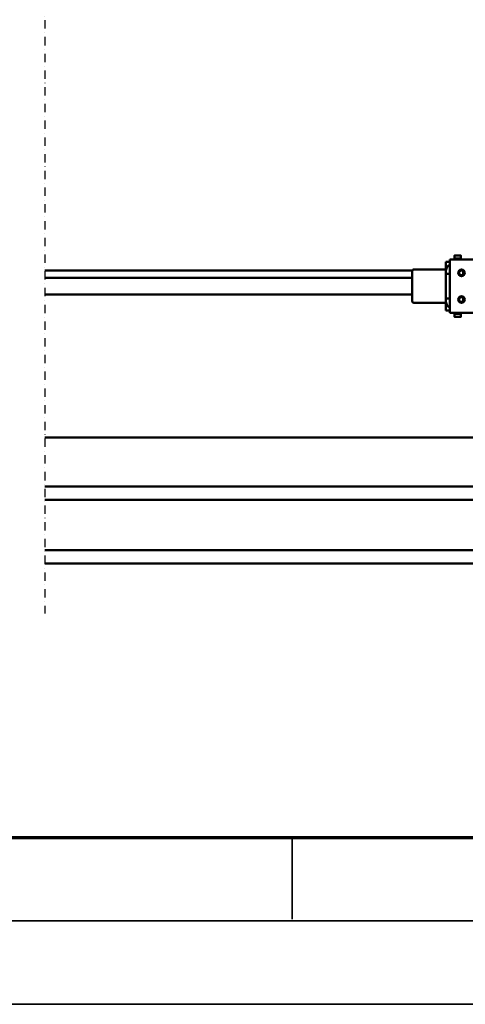
# Model space of a CAD drawing. Units: millimetres. Extents: x 0 to 29700, y 0 to 21000.
# Drawn here: x 6535 to 7868, y 0 to 2948 of the extents above; entities that cross this region are included whole.
import ezdxf

# ---------------------------------------------------------------- set-up
doc = ezdxf.new("R2010")
doc.units = ezdxf.units.MM
doc.header["$MEASUREMENT"] = 0
doc.linetypes.add('DASHDOT', pattern=[1.0001, 0.5, -0.25, 0.0001, -0.25])
for name, color, linetype, lineweight in [('(0)', 7, 'Continuous', 35), ('(1) Shape lines', 7, 'Continuous', 35), ('(9) Sheet', 7, 'Continuous', 35)]:
    doc.layers.add(name, color=color, linetype=linetype, lineweight=lineweight)

# ---------------------------------------------------------------- blocks, each defined once
blk = doc.blocks.new('MACRO_12_2b260c83-f02f-4465-8aeb-6060b46cfe50')
at = {"layer": '(0)', "color": 7, "linetype": 'DASHDOT', "lineweight": 25, "ltscale": 50}
blk.add_line((10000, -2628.6), (10000, 2504.5), dxfattribs=at)
at = {"layer": '(1) Shape lines', "color": 7, "linetype": 'Continuous', "lineweight": 50, "ltscale": 150}
for p, q in [((8577.1, 2354.5), (10000, 2354.5)), ((8577.1, 2314.5), (10000, 2314.5)), ((8698.1, 2164.5), (10000, 2164.5)), ((8700.1, 2124.5), (10000, 2124.5)), ((8700.1, 1977.4), (10000, 1977.4)), ((8788.1, 1604.4), (8708.1, 1604.4)), ((8752.9, 1606), (8754.6, 1607)), ((8752.9, 1604.4), (8752.9, 1606)), ((8754.6, 1607), (8754.6, 1615.9)), ((8773.6, 1615.9), (8773.6, 1607)), ((8773.6, 1615.9), (8773.6, 1607)), ((8773.6, 1615.9), (8773.6, 1607)), ((8773.6, 1607), (8775.4, 1606)), ((8775.4, 1606), (8775.4, 1604.4)), ((8775.4, 1606), (8775.4, 1604.4)), ((8775.4, 1606), (8775.4, 1604.4)), ((8788.1, 1580.4), (8788.1, 1604.4)), ((8788.1, 1597.4), (8800.1, 1597.4)), ((8800.1, 1597.4), (8800.1, 1594.9)), ((8800.1, 1597.4), (8800.1, 1594.9)), ((8800.1, 1574.4), (8800.1, 1594.9)), ((8748.1, 1569.3), (8748.1, 1560)), ((8788.1, 1468.4), (8788.1, 1580.4)), ((8800.1, 1574.4), (8895.1, 1574.4)), ((8800.1, 1563.9), (8800.1, 1568.4)), ((8800.1, 1561.4), (8800.1, 1563.9)), ((8800.1, 1558.9), (8800.1, 1563.9)), ((8900.1, 1479.4), (8900.1, 1569.3)), ((8748, 1560), (8747.9, 1560)), ((8748.1, 1560), (8747.9, 1559.8)), ((8788.1, 1561.4), (8800.1, 1561.4)), ((8800.1, 1561.4), (8800.1, 1558.9)), ((8800.1, 1489.9), (8800.1, 1558.9)), ((10000, 1549.4), (8900.1, 1549.4)), ((8747.9, 1489), (8748.1, 1488.7)), ((8748, 1488.7), (8747.9, 1488.7)), ((8748.1, 1488.7), (8748.1, 1479.5)), ((8788.1, 1487.4), (8800.1, 1487.4)), ((8800.1, 1489.9), (8800.1, 1487.4)), ((8800.1, 1484.8), (8800.1, 1489.8)), ((8800.1, 1487.4), (8800.1, 1484.9)), ((8800.1, 1480.4), (8800.1, 1484.9)), ((8800.1, 1474.5), (8800.1, 1453.9)), ((8895.1, 1474.4), (8800.1, 1474.4)), ((10000, 1477.4), (8899.6, 1477.4)), ((10000, 1499.4), (8900.1, 1499.4)), ((8788.1, 1444.4), (8788.1, 1468.4)), ((8800.1, 1451.4), (8788.1, 1451.4)), ((8800.1, 1451.4), (8800.1, 1453.9)), ((8800.1, 1451.4), (8800.1, 1453.9)), ((8788.1, 1444.4), (8710.1, 1444.4)), ((8752.9, 1442.8), (8752.9, 1444.4)), ((8754.6, 1441.8), (8752.9, 1442.8)), ((8754.6, 1432.9), (8754.6, 1441.8)), ((8754.6, 1432.9), (8754.6, 1441.7)), ((8754.6, 1432.9), (8754.6, 1441.7)), ((8775.4, 1442.8), (8773.6, 1441.8)), ((8773.6, 1441.8), (8773.6, 1432.9)), ((8773.6, 1441.8), (8773.6, 1432.9)), ((8773.6, 1441.8), (8773.6, 1432.9)), ((8775.4, 1444.4), (8775.4, 1442.8)), ((8775.4, 1444.4), (8775.4, 1442.8)), ((8775.4, 1444.4), (8775.4, 1442.8))]:
    blk.add_line(p, q, dxfattribs=at)
for points in [[(8775.4, 1606), (8775.4, 1606), (8752.9, 1606)], [(8773.6, 1607), (8773.6, 1607), (8754.6, 1607)], [(8773, 1616.4), (8773.1, 1616.4), (8755.1, 1616.4), (8755.2, 1616.4)], [(8773.1, 1616.4), (8773.1, 1616.4), (8773.1, 1616.4)], [(8773.1, 1616.4), (8773.1, 1616.4), (8773.1, 1616.4)], [(8773.6, 1607), (8773.6, 1607), (8773.6, 1607)], [(8773.6, 1607), (8773.6, 1607), (8773.6, 1607)], [(8775.4, 1606), (8775.4, 1606), (8775.4, 1606)], [(8775.4, 1606), (8775.4, 1606), (8775.4, 1606)], [(8800.1, 1568.4), (8800.1, 1574.4), (8800.1, 1574.4)], [(8800.1, 1474.5), (8800.1, 1474.4), (8800.1, 1480.3)], [(8752.9, 1442.8), (8775.4, 1442.8), (8775.4, 1442.8)], [(8754.6, 1441.8), (8773.6, 1441.8), (8773.6, 1441.8)], [(8755.2, 1432.4), (8755.1, 1432.4), (8773.1, 1432.4), (8773, 1432.4)], [(8773.1, 1432.4), (8773.1, 1432.4), (8773.1, 1432.4)], [(8773.1, 1432.4), (8773.1, 1432.4), (8773.1, 1432.4)], [(8773.6, 1441.8), (8773.6, 1441.8), (8773.6, 1441.8)], [(8773.6, 1441.8), (8773.6, 1441.8), (8773.6, 1441.8)], [(8775.4, 1442.8), (8775.4, 1442.8), (8775.4, 1442.8)], [(8775.4, 1442.8), (8775.4, 1442.8), (8775.4, 1442.8)]]:
    blk.add_lwpolyline(points, dxfattribs=at)
for centre, radius in [((8753.1, 1564.4), 10), ((8753.1, 1564.4), 7), ((8753.1, 1484.4), 10), ((8753.1, 1484.4), 7)]:
    blk.add_circle(centre, radius, dxfattribs=at)
for centre, radius, start, end in [((8755.1, 1615.9), 0.5, 90, 180), ((8755.1, 1615.9), 0.5, 94.8675, 179.9091), ((8755.1, 1615.9), 0.5, 94.8675, 179.9091), ((8755.1, 1615.9), 0.5, 90, 90.0174), ((8755.1, 1615.9), 0.5, 90, 90.0174), ((8773.1, 1615.9), 0.5, 0, 90), ((8773.1, 1615.9), 0.5, 71.2683, 76.059), ((8773.1, 1615.9), 0.5, 71.2683, 76.059), ((8773.1, 1615.9), 0.5, 50.7255, 54.408), ((8773.1, 1615.9), 0.5, 50.7255, 54.408), ((8773.1, 1615.9), 0.5, 31.3178, 37.4622), ((8773.1, 1615.9), 0.5, 31.3178, 37.4622), ((8773.1, 1615.9), 0.5, 13.6855, 20.5326), ((8773.1, 1615.9), 0.5, 13.6855, 20.5326), ((8773.1, 1615.9), 0.5, 0, 6.5147), ((8773.1, 1615.9), 0.5, 0, 6.5147), ((8776.1, 1568.4), 24, 0, 60), ((8895.1, 1569.4), 5, 0, 90), ((8776.1, 1480.4), 24, 300, 0), ((8895.1, 1479.4), 5, 270, 0), ((8755.1, 1432.9), 0.5, 180, 270), ((8755.1, 1432.9), 0.5, 180, 186.4726), ((8755.1, 1432.9), 0.5, 180, 186.4726), ((8755.1, 1432.9), 0.5, 193.8744, 200.4225), ((8755.1, 1432.9), 0.5, 193.8744, 200.4225), ((8755.1, 1432.9), 0.5, 211.5805, 217.382), ((8755.1, 1432.9), 0.5, 211.5805, 217.382), ((8755.1, 1432.9), 0.5, 231.4184, 234.3148), ((8755.1, 1432.9), 0.5, 231.4184, 234.3148), ((8755.1, 1432.9), 0.5, 251.2973, 255.9131), ((8755.1, 1432.9), 0.5, 251.2973, 255.9131), ((8755.1, 1432.9), 0.5, 269.9831, 270), ((8755.1, 1432.9), 0.5, 269.9831, 270), ((8773.1, 1432.9), 0.5, 270, 0), ((8773.1, 1432.9), 0.5, 274.8032, 0), ((8773.1, 1432.9), 0.5, 274.8032, 0)]:
    blk.add_arc(centre, radius, start, end, dxfattribs=at)
blk = doc.blocks.new('GROUP_0_f34312a9-0b39-470a-8f2b-31f3a74ac395')
at = {"layer": '(9) Sheet', "color": 7, "lineweight": 35, "ltscale": 150}
for p, q in [((7350, 255), (7350, 502.5)), ((750, 250), (29450, 250)), ((0, 0), (29700, 0))]:
    blk.add_line(p, q, dxfattribs=at)
at = {"layer": '(9) Sheet', "color": 7, "lineweight": 70, "ltscale": 150}
blk.add_line((1000, 500), (29200, 500), dxfattribs=at)

msp = doc.modelspace()

# ---------------------------------------------------------------- block references
at = {"color": 7, "linetype": 'ByBlock'}
msp.add_blockref('GROUP_0_f34312a9-0b39-470a-8f2b-31f3a74ac395', (0, 0), dxfattribs=at)
at = {"color": 7, "linetype": 'ByBlock', "rotation": 180}
msp.add_blockref('MACRO_12_2b260c83-f02f-4465-8aeb-6060b46cfe50', (16610, 3674.81), dxfattribs=at)

doc.saveas('drawing.dxf')
